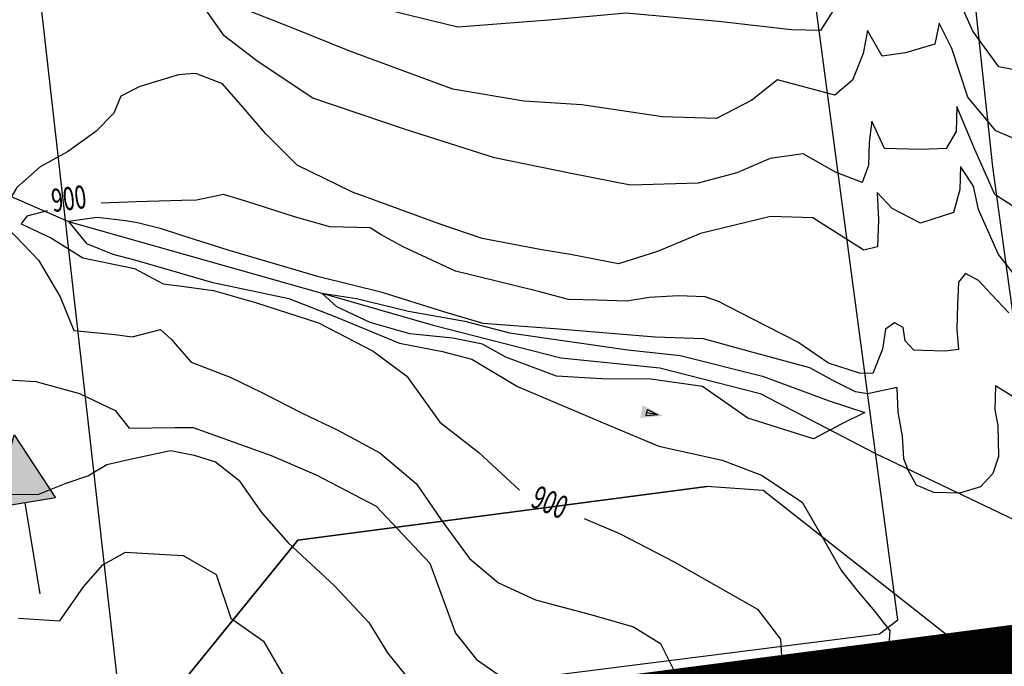
# Model space of a CAD drawing. Extents: x -5121305 to 681759, y 7079420 to 7189909.
# Drawn here: x 677978 to 678107, y 7185715 to 7185799 of the extents above; entities that cross this region are included whole.
import ezdxf

# ---------------------------------------------------------------- set-up
doc = ezdxf.new("R2010")
doc.units = 0
doc.header["$LTSCALE"] = 6
doc.header["$MEASUREMENT"] = 0
doc.linetypes.add('LIN0', pattern=[0])
for name, color, linetype in [('BACIAS', 6, 'CONTINUOUS'), ('CONTORNO DE HACHURA', 3, 'CONTINUOUS'), ('CURVA_INTERM', 254, 'CONTINUOUS'), ('CURVA_MESTRA', 252, 'CONTINUOUS'), ('HIDROGRAFIA', 150, 'CONTINUOUS'), ('PD-DISPOSITIVOS', 170, 'CONTINUOUS'), ('PD-ESCOAMENTO', 1, 'CONTINUOUS'), ('RUA', 7, 'CONTINUOUS'), ('Seta', 7, 'CONTINUOUS'), ('trecho_5', 10, 'CONTINUOUS')]:
    doc.layers.add(name, color=color, linetype=linetype)
doc.styles.add('01', font='SIMPLEX.SHX', dxfattribs={"height": 2})

# ---------------------------------------------------------------- blocks, each defined once
blk = doc.blocks.new('ESCOAMENTO')
at = {"layer": 'PD-ESCOAMENTO', "ltscale": 20}
blk.add_hatch(color=256, dxfattribs=at).paths.add_polyline_path([(10.5, 0), (1.5, 4), (1.5, -4)])
blk.add_line((-10.5, 0), (1.5, 0), dxfattribs=at)
blk.add_lwpolyline([(1.5, -4), (10.5, 0), (1.5, 4)], close=True, dxfattribs=at)
blk = doc.blocks.new('SETA')
at = {"layer": 'PD-DISPOSITIVOS', "linetype": 'LIN0'}
blk.add_line((0, 0), (-1.45, 0), dxfattribs=at)
at = {"layer": 'Seta'}
blk.add_lwpolyline([(-1.45, 0.42), (0, 0), (-1.45, -0.43)], close=True, dxfattribs=at)
blk.add_solid([(0.72, 0), (-2.17, 0.85), (-2.17, -0.85)], dxfattribs=at)

msp = doc.modelspace()

# ---------------------------------------------------------------- linework, layer by layer
at = {"layer": 'CONTORNO DE HACHURA', "elevation": 898}
for points in [[(678146.65, 7185974.36), (678153.64, 7185848.29), (678172.72, 7185785.13), (678173.88, 7185753.3), (678173.88, 7185753.3), (678173.88, 7185753.3), (678134.72, 7185740.9), (678121.71, 7185730.71), (678106.55, 7185712.88), (678075.14, 7185737.57), (678067.8, 7185738.1), (678014.5, 7185731.1), (677986, 7185696.04), (677986, 7185696.04), (677986, 7185696.04), (677986, 7185696.04), (677986, 7185696.04), (677986, 7185696.04), (677986, 7185696.04), (677986, 7185696.04), (677912.95, 7185753.12), (677912.95, 7185753.12), (677770.76, 7185712.61)], [(678014.5, 7185731.1), (677986, 7185696.04), (678040.34, 7185649.86), (678055.62, 7185657.88), (678070.28, 7185668.68), (678083.16, 7185683.47), (678092.65, 7185697.05), (678106.55, 7185712.88), (678075.14, 7185737.57), (678067.8, 7185738.1), (678014.5, 7185731.1)]]:
    msp.add_lwpolyline(points, dxfattribs=at)
at = {"layer": 'CONTORNO DE HACHURA'}
for points in [[(677986, 7185696.04), (678014.5, 7185731.1), (678067.8, 7185738.1)], [(677986, 7185696.04), (678014.5, 7185731.1), (678067.8, 7185738.1)], [(678020.07, 7185641.81), (678040.34, 7185649.86), (678055.62, 7185657.88), (678070.28, 7185668.68), (678083.16, 7185683.47), (678092.65, 7185697.05), (678106.55, 7185712.88), (678075.14, 7185737.57), (678067.8, 7185738.1)], [(678020.07, 7185641.81), (678040.34, 7185649.86), (678055.62, 7185657.88), (678070.28, 7185668.68), (678083.16, 7185683.47), (678092.65, 7185697.05), (678106.55, 7185712.88), (678075.14, 7185737.57), (678067.8, 7185738.1)]]:
    msp.add_lwpolyline(points, dxfattribs=at)
at = {"layer": 'CURVA_INTERM', "flags": 128}
for points, elevation in [([(677905.41, 7185803.97), (677912.64, 7185795.64), (677917.33, 7185789.77), (677921.44, 7185782.36), (677928.05, 7185777.3), (677934.98, 7185771.19), (677944.9, 7185766.21), (677953.7, 7185764.72), (677957.48, 7185763.04), (677960.86, 7185760.16), (677964.74, 7185756.4), (677968.1, 7185753), (677974.5, 7185752.11), (677980.39, 7185751.76), (677986.08, 7185750.2), (677990.69, 7185747.98), (677992.55, 7185745.68), (677998.49, 7185745.76)], 902), ([(677905.41, 7185803.97), (677912.64, 7185795.64), (677917.33, 7185789.77), (677921.44, 7185782.36), (677928.05, 7185777.3), (677934.98, 7185771.19), (677944.9, 7185766.21), (677953.7, 7185764.72), (677957.48, 7185763.04), (677960.86, 7185760.16), (677964.74, 7185756.4), (677968.1, 7185753), (677974.5, 7185752.11), (677980.39, 7185751.76), (677986.08, 7185750.2), (677990.69, 7185747.98), (677992.55, 7185745.68), (677998.49, 7185745.76)], 902), ([(677905.41, 7185803.97), (677912.64, 7185795.64), (677917.33, 7185789.77), (677921.44, 7185782.36), (677928.05, 7185777.3), (677934.98, 7185771.19), (677944.9, 7185766.21), (677953.7, 7185764.72), (677957.48, 7185763.04), (677960.86, 7185760.16), (677964.74, 7185756.4), (677968.1, 7185753), (677974.5, 7185752.11), (677980.39, 7185751.76), (677986.08, 7185750.2), (677990.69, 7185747.98), (677992.55, 7185745.68), (677998.49, 7185745.76)], 902), ([(678108.52, 7185774.03), (678105.32, 7185776.13), (678102.73, 7185781.99), (678100.38, 7185787.59), (678100.28, 7185784.33), (678098.97, 7185782.11), (678095.69, 7185781.96), (678090.92, 7185782.1), (678089.27, 7185785.66), (678088.94, 7185782.91), (678088.84, 7185779.9), (678088.01, 7185777.67), (678084.54, 7185779.03), (678080.35, 7185781.42), (678076.04, 7185780.8), (678071.72, 7185778.92), (678066.65, 7185777.57), (678057.84, 7185777.33), (678050.1, 7185778.83), (678040.11, 7185780.9), (678028.66, 7185784.51), (678016.47, 7185788.66), (678009.32, 7185793.4), (678004.9, 7185796.79), (678000.25, 7185803.4)], 902), ([(678108.52, 7185774.03), (678105.32, 7185776.13), (678102.73, 7185781.99), (678100.38, 7185787.59), (678100.28, 7185784.33), (678098.97, 7185782.11), (678095.69, 7185781.96), (678090.92, 7185782.1), (678089.27, 7185785.66), (678088.94, 7185782.91), (678088.84, 7185779.9), (678088.01, 7185777.67), (678084.54, 7185779.03), (678080.35, 7185781.42), (678076.04, 7185780.8), (678071.72, 7185778.92), (678066.65, 7185777.57), (678057.84, 7185777.33), (678050.1, 7185778.83), (678040.11, 7185780.9), (678028.66, 7185784.51), (678016.47, 7185788.66), (678009.32, 7185793.4), (678004.9, 7185796.79), (678000.25, 7185803.4)], 902), ([(678108.52, 7185774.03), (678105.32, 7185776.13), (678102.73, 7185781.99), (678100.38, 7185787.59), (678100.28, 7185784.33), (678098.97, 7185782.11), (678095.69, 7185781.96), (678090.92, 7185782.1), (678089.27, 7185785.66), (678088.94, 7185782.91), (678088.84, 7185779.9), (678088.01, 7185777.67), (678084.54, 7185779.03), (678080.35, 7185781.42), (678076.04, 7185780.8), (678071.72, 7185778.92), (678066.65, 7185777.57), (678057.84, 7185777.33), (678050.1, 7185778.83), (678040.11, 7185780.9), (678028.66, 7185784.51), (678016.47, 7185788.66), (678009.32, 7185793.4), (678004.9, 7185796.79), (678000.25, 7185803.4)], 902), ([(678184.97, 7185800.83), (678186.06, 7185795.52), (678186.9, 7185789.97), (678186.52, 7185785.96), (678182.4, 7185782.57), (678177.06, 7185780.72), (678173.02, 7185780.1), (678163.73, 7185780.38), (678154.42, 7185780.16), (678148.43, 7185781.35), (678144.42, 7185781.97), (678137.28, 7185785.23), (678132.36, 7185788.9), (678127.71, 7185792.81), (678122.5, 7185795.23), (678118.61, 7185791.58), (678111.83, 7185791.54), (678105.83, 7185792.73), (678102.45, 7185797.36), (678099.87, 7185803.21)], 904), ([(678184.97, 7185800.83), (678186.06, 7185795.52), (678186.9, 7185789.97), (678186.52, 7185785.96), (678182.4, 7185782.57), (678177.06, 7185780.72), (678173.02, 7185780.1), (678163.73, 7185780.38), (678154.42, 7185780.16), (678148.43, 7185781.35), (678144.42, 7185781.97), (678137.28, 7185785.23), (678132.36, 7185788.9), (678127.71, 7185792.81), (678122.5, 7185795.23), (678118.61, 7185791.58), (678111.83, 7185791.54), (678105.83, 7185792.73), (678102.45, 7185797.36), (678099.87, 7185803.21)], 904), ([(678184.97, 7185800.83), (678186.06, 7185795.52), (678186.9, 7185789.97), (678186.52, 7185785.96), (678182.4, 7185782.57), (678177.06, 7185780.72), (678173.02, 7185780.1), (678163.73, 7185780.38), (678154.42, 7185780.16), (678148.43, 7185781.35), (678144.42, 7185781.97), (678137.28, 7185785.23), (678132.36, 7185788.9), (678127.71, 7185792.81), (678122.5, 7185795.23), (678118.61, 7185791.58), (678111.83, 7185791.54), (678105.83, 7185792.73), (678102.45, 7185797.36), (678099.87, 7185803.21)], 904), ([(678111.89, 7185781.68), (678105.44, 7185784.39), (678101.8, 7185788.77), (678099.73, 7185795.12), (678098.07, 7185798.43), (678097.49, 7185795.69), (678093.68, 7185794.55), (678090.65, 7185794.14), (678088.74, 7185797.47), (678088.15, 7185794.46), (678086.79, 7185790.99), (678084.46, 7185789.05), (678076.99, 7185791.04), (678073.64, 7185788.38), (678069.04, 7185786.01), (678062, 7185786.23), (678051.5, 7185787.8), (678043.97, 7185788.28), (678034.72, 7185789.83), (678021.3, 7185794.76), (678013.84, 7185797.75), (678006.78, 7185800.54)], 903), ([(678111.89, 7185781.68), (678105.44, 7185784.39), (678101.8, 7185788.77), (678099.73, 7185795.12), (678098.07, 7185798.43), (678097.49, 7185795.69), (678093.68, 7185794.55), (678090.65, 7185794.14), (678088.74, 7185797.47), (678088.15, 7185794.46), (678086.79, 7185790.99), (678084.46, 7185789.05), (678076.99, 7185791.04), (678073.64, 7185788.38), (678069.04, 7185786.01), (678062, 7185786.23), (678051.5, 7185787.8), (678043.97, 7185788.28), (678034.72, 7185789.83), (678021.3, 7185794.76), (678013.84, 7185797.75), (678006.78, 7185800.54)], 903), ([(678111.89, 7185781.68), (678105.44, 7185784.39), (678101.8, 7185788.77), (678099.73, 7185795.12), (678098.07, 7185798.43), (678097.49, 7185795.69), (678093.68, 7185794.55), (678090.65, 7185794.14), (678088.74, 7185797.47), (678088.15, 7185794.46), (678086.79, 7185790.99), (678084.46, 7185789.05), (678076.99, 7185791.04), (678073.64, 7185788.38), (678069.04, 7185786.01), (678062, 7185786.23), (678051.5, 7185787.8), (678043.97, 7185788.28), (678034.72, 7185789.83), (678021.3, 7185794.76), (678013.84, 7185797.75), (678006.78, 7185800.54)], 903), ([(678084.45, 7185800.42), (678082.6, 7185797.45), (678078.83, 7185797.57), (678069.32, 7185798.62), (678057.29, 7185799.74), (678047.2, 7185798.79), (678035.36, 7185797.9), (678025.88, 7185800.2)], 904), ([(678084.45, 7185800.42), (678082.6, 7185797.45), (678078.83, 7185797.57), (678069.32, 7185798.62), (678057.29, 7185799.74), (678047.2, 7185798.79), (678035.36, 7185797.9), (678025.88, 7185800.2)], 904), ([(678084.45, 7185800.42), (678082.6, 7185797.45), (678078.83, 7185797.57), (678069.32, 7185798.62), (678057.29, 7185799.74), (678047.2, 7185798.79), (678035.36, 7185797.9), (678025.88, 7185800.2)], 904), ([(677999.9, 7185791.77), (677998.96, 7185791.7), (677993.91, 7185790.18), (677991.47, 7185788.91), (677990.53, 7185786.69), (677988.2, 7185784.33), (677984.48, 7185781.67), (677980.95, 7185779.7), (677977.91, 7185777.01), (677976.09, 7185773.95), (677975.7, 7185772.75), (677980.74, 7185767.56), (677983.55, 7185762.79), (677985.33, 7185758.39), (677990.69, 7185757.89), (677992.91, 7185757.58), (677996.62, 7185758.52), (677998.11, 7185757.18), (677998.81, 7185756.37)], 901), ([(677999.9, 7185791.77), (677998.96, 7185791.7), (677993.91, 7185790.18), (677991.47, 7185788.91), (677990.53, 7185786.69), (677988.2, 7185784.33), (677984.48, 7185781.67), (677980.95, 7185779.7), (677977.91, 7185777.01), (677976.09, 7185773.95), (677975.7, 7185772.75), (677980.74, 7185767.56), (677983.55, 7185762.79), (677985.33, 7185758.39), (677990.69, 7185757.89), (677992.91, 7185757.58), (677996.62, 7185758.52), (677998.11, 7185757.18), (677998.81, 7185756.37)], 901), ([(677999.9, 7185791.77), (677998.96, 7185791.7), (677993.91, 7185790.18), (677991.47, 7185788.91), (677990.53, 7185786.69), (677988.2, 7185784.33), (677984.48, 7185781.67), (677980.95, 7185779.7), (677977.91, 7185777.01), (677976.09, 7185773.95), (677975.7, 7185772.75), (677980.74, 7185767.56), (677983.55, 7185762.79), (677985.33, 7185758.39), (677990.69, 7185757.89), (677992.91, 7185757.58), (677996.62, 7185758.52), (677998.11, 7185757.18), (677998.81, 7185756.37)], 901), ([(678108.44, 7185764.96), (678105.79, 7185768.3), (678103.19, 7185774.16), (678102.54, 7185777.19), (678100.85, 7185779.76), (678100.76, 7185776.75), (678099.92, 7185773.76), (678095.61, 7185772.38), (678091.93, 7185774.28), (678089.98, 7185776.35), (678090.14, 7185772.83), (678090.03, 7185769.31), (678088.26, 7185768.87), (678085.29, 7185770.72), (678081.59, 7185773.09), (678076.07, 7185773.26), (678066.95, 7185771.03), (678061.35, 7185768.69), (678056.28, 7185767.09), (678050.03, 7185768.28), (678046.28, 7185768.9), (678038.53, 7185770.39), (678032.81, 7185772.33), (678027.58, 7185774.25), (678021.62, 7185776.43), (678014.44, 7185779.92), (678010.29, 7185784.07), (678007.38, 7185787.42), (678004.71, 7185790.52), (678001.23, 7185791.88), (677999.9, 7185791.77)], 901), ([(678108.44, 7185764.96), (678105.79, 7185768.3), (678103.19, 7185774.16), (678102.54, 7185777.19), (678100.85, 7185779.76), (678100.76, 7185776.75), (678099.92, 7185773.76), (678095.61, 7185772.38), (678091.93, 7185774.28), (678089.98, 7185776.35), (678090.14, 7185772.83), (678090.03, 7185769.31), (678088.26, 7185768.87), (678085.29, 7185770.72), (678081.59, 7185773.09), (678076.07, 7185773.26), (678066.95, 7185771.03), (678061.35, 7185768.69), (678056.28, 7185767.09), (678050.03, 7185768.28), (678046.28, 7185768.9), (678038.53, 7185770.39), (678032.81, 7185772.33), (678027.58, 7185774.25), (678021.62, 7185776.43), (678014.44, 7185779.92), (678010.29, 7185784.07), (678007.38, 7185787.42), (678004.71, 7185790.52), (678001.23, 7185791.88), (677999.9, 7185791.77)], 901), ([(678108.44, 7185764.96), (678105.79, 7185768.3), (678103.19, 7185774.16), (678102.54, 7185777.19), (678100.85, 7185779.76), (678100.76, 7185776.75), (678099.92, 7185773.76), (678095.61, 7185772.38), (678091.93, 7185774.28), (678089.98, 7185776.35), (678090.14, 7185772.83), (678090.03, 7185769.31), (678088.26, 7185768.87), (678085.29, 7185770.72), (678081.59, 7185773.09), (678076.07, 7185773.26), (678066.95, 7185771.03), (678061.35, 7185768.69), (678056.28, 7185767.09), (678050.03, 7185768.28), (678046.28, 7185768.9), (678038.53, 7185770.39), (678032.81, 7185772.33), (678027.58, 7185774.25), (678021.62, 7185776.43), (678014.44, 7185779.92), (678010.29, 7185784.07), (678007.38, 7185787.42), (678004.71, 7185790.52), (678001.23, 7185791.88), (677999.9, 7185791.77)], 901), ([(677999.25, 7185770.82), (677996.74, 7185771.62), (677993.61, 7185772.41), (677992.05, 7185772.69), (677988.36, 7185773.12), (677984.64, 7185772.58), (677986.97, 7185769.75), (677990.39, 7185768.33), (677993.22, 7185767.62), (677999.1, 7185765.91)], 899), ([(677999.25, 7185770.82), (677996.74, 7185771.62), (677993.61, 7185772.41), (677992.05, 7185772.69), (677988.36, 7185773.12), (677984.64, 7185772.58), (677986.97, 7185769.75), (677990.39, 7185768.33), (677993.22, 7185767.62), (677999.1, 7185765.91)], 899), ([(677999.25, 7185770.82), (677996.74, 7185771.62), (677993.61, 7185772.41), (677992.05, 7185772.69), (677988.36, 7185773.12), (677984.64, 7185772.58), (677986.97, 7185769.75), (677990.39, 7185768.33), (677993.22, 7185767.62), (677999.1, 7185765.91)], 899), ([(678108.07, 7185749.57), (678105.42, 7185751.22), (678105.33, 7185748.09), (678105.71, 7185746.04), (678105.81, 7185742), (678105.07, 7185739.78), (678103.45, 7185738.03), (678100.72, 7185737.21), (678097.35, 7185737.31), (678095.13, 7185738.28), (678094.06, 7185740.12), (678093.44, 7185741.71), (678093.3, 7185744.63), (678092.72, 7185747.79), (678092.6, 7185750.95), (678092.37, 7185750.95), (678088.74, 7185750.16), (678087.18, 7185750.43), (678084.3, 7185751.87), (678081.2, 7185753.54), (678073.84, 7185755.56), (678067.37, 7185757.33), (678061.08, 7185757.52), (678048.52, 7185758.58), (678038.65, 7185759.33), (678033.51, 7185760.84), (678025.5, 7185763.33), (678017.23, 7185765.38), (678005.43, 7185768.88), (677999.25, 7185770.82)], 899), ([(678108.07, 7185749.57), (678105.42, 7185751.22), (678105.33, 7185748.09), (678105.71, 7185746.04), (678105.81, 7185742), (678105.07, 7185739.78), (678103.45, 7185738.03), (678100.72, 7185737.21), (678097.35, 7185737.31), (678095.13, 7185738.28), (678094.06, 7185740.12), (678093.44, 7185741.71), (678093.3, 7185744.63), (678092.72, 7185747.79), (678092.6, 7185750.95), (678092.37, 7185750.95), (678088.74, 7185750.16), (678087.18, 7185750.43), (678084.3, 7185751.87), (678081.2, 7185753.54), (678073.84, 7185755.56), (678067.37, 7185757.33), (678061.08, 7185757.52), (678048.52, 7185758.58), (678038.65, 7185759.33), (678033.51, 7185760.84), (678025.5, 7185763.33), (678017.23, 7185765.38), (678005.43, 7185768.88), (677999.25, 7185770.82)], 899), ([(678108.07, 7185749.57), (678105.42, 7185751.22), (678105.33, 7185748.09), (678105.71, 7185746.04), (678105.81, 7185742), (678105.07, 7185739.78), (678103.45, 7185738.03), (678100.72, 7185737.21), (678097.35, 7185737.31), (678095.13, 7185738.28), (678094.06, 7185740.12), (678093.44, 7185741.71), (678093.3, 7185744.63), (678092.72, 7185747.79), (678092.6, 7185750.95), (678092.37, 7185750.95), (678088.74, 7185750.16), (678087.18, 7185750.43), (678084.3, 7185751.87), (678081.2, 7185753.54), (678073.84, 7185755.56), (678067.37, 7185757.33), (678061.08, 7185757.52), (678048.52, 7185758.58), (678038.65, 7185759.33), (678033.51, 7185760.84), (678025.5, 7185763.33), (678017.23, 7185765.38), (678005.43, 7185768.88), (677999.25, 7185770.82)], 899), ([(677999.1, 7185765.91), (678003.27, 7185764.69), (678013.33, 7185762.58), (678019.56, 7185760.15), (678027.77, 7185756.74), (678033.36, 7185755.67), (678037.16, 7185754.67), (678043.12, 7185751.11), (678055.11, 7185746.02), (678061.55, 7185743.35), (678069.81, 7185741.53), (678074.92, 7185739.57), (678080.22, 7185736.05), (678082.99, 7185731.24), (678085.35, 7185727.13), (678087.5, 7185724.36), (678089.68, 7185721.82), (678091.63, 7185719.29), (678091.31, 7185715.17), (678091.42, 7185711.56)], 899), ([(677999.1, 7185765.91), (678003.27, 7185764.69), (678013.33, 7185762.58), (678019.56, 7185760.15), (678027.77, 7185756.74), (678033.36, 7185755.67), (678037.16, 7185754.67), (678043.12, 7185751.11), (678055.11, 7185746.02), (678061.55, 7185743.35), (678069.81, 7185741.53), (678074.92, 7185739.57), (678080.22, 7185736.05), (678082.99, 7185731.24), (678085.35, 7185727.13), (678087.5, 7185724.36), (678089.68, 7185721.82), (678091.63, 7185719.29), (678091.31, 7185715.17), (678091.42, 7185711.56)], 899), ([(677999.1, 7185765.91), (678003.27, 7185764.69), (678013.33, 7185762.58), (678019.56, 7185760.15), (678027.77, 7185756.74), (678033.36, 7185755.67), (678037.16, 7185754.67), (678043.12, 7185751.11), (678055.11, 7185746.02), (678061.55, 7185743.35), (678069.81, 7185741.53), (678074.92, 7185739.57), (678080.22, 7185736.05), (678082.99, 7185731.24), (678085.35, 7185727.13), (678087.5, 7185724.36), (678089.68, 7185721.82), (678091.63, 7185719.29), (678091.31, 7185715.17), (678091.42, 7185711.56)], 899), ([(677998.81, 7185756.37), (678000.6, 7185754.28), (678005.69, 7185752.32), (678009.75, 7185750.39), (678015.07, 7185747.66), (678019.64, 7185745.46), (678025.21, 7185742.47), (678029.98, 7185738.46), (678033.18, 7185733.73), (678036.88, 7185728.72), (678040.65, 7185725.53), (678045.47, 7185723.32), (678053.13, 7185721.28), (678058.24, 7185719.84), (678061.77, 7185717.67), (678063.47, 7185714.27)], 901), ([(677998.81, 7185756.37), (678000.6, 7185754.28), (678005.69, 7185752.32), (678009.75, 7185750.39), (678015.07, 7185747.66), (678019.64, 7185745.46), (678025.21, 7185742.47), (678029.98, 7185738.46), (678033.18, 7185733.73), (678036.88, 7185728.72), (678040.65, 7185725.53), (678045.47, 7185723.32), (678053.13, 7185721.28), (678058.24, 7185719.84), (678061.77, 7185717.67), (678063.47, 7185714.27)], 901), ([(677998.81, 7185756.37), (678000.6, 7185754.28), (678005.69, 7185752.32), (678009.75, 7185750.39), (678015.07, 7185747.66), (678019.64, 7185745.46), (678025.21, 7185742.47), (678029.98, 7185738.46), (678033.18, 7185733.73), (678036.88, 7185728.72), (678040.65, 7185725.53), (678045.47, 7185723.32), (678053.13, 7185721.28), (678058.24, 7185719.84), (678061.77, 7185717.67), (678063.47, 7185714.27)], 901), ([(677998.49, 7185745.76), (678000.86, 7185745.78), (678011.04, 7185742.12), (678016.89, 7185739.63), (678024.73, 7185735.53), (678031.72, 7185728.11), (678035.04, 7185719), (678037.77, 7185715.58), (678042.06, 7185712.62)], 902), ([(677998.49, 7185745.76), (678000.86, 7185745.78), (678011.04, 7185742.12), (678016.89, 7185739.63), (678024.73, 7185735.53), (678031.72, 7185728.11), (678035.04, 7185719), (678037.77, 7185715.58), (678042.06, 7185712.62)], 902), ([(677998.49, 7185745.76), (678000.86, 7185745.78), (678011.04, 7185742.12), (678016.89, 7185739.63), (678024.73, 7185735.53), (678031.72, 7185728.11), (678035.04, 7185719), (678037.77, 7185715.58), (678042.06, 7185712.62)], 902), ([(677974.74, 7185737.08), (677980.64, 7185737.07), (677984.33, 7185738.52), (677987.14, 7185739.47), (677989.61, 7185740.96), (677992.43, 7185741.61), (677997.93, 7185742.78), (677998.39, 7185742.69)], 903), ([(677974.74, 7185737.08), (677980.64, 7185737.07), (677984.33, 7185738.52), (677987.14, 7185739.47), (677989.61, 7185740.96), (677992.43, 7185741.61), (677997.93, 7185742.78), (677998.39, 7185742.69)], 903), ([(677974.74, 7185737.08), (677980.64, 7185737.07), (677984.33, 7185738.52), (677987.14, 7185739.47), (677989.61, 7185740.96), (677992.43, 7185741.61), (677997.93, 7185742.78), (677998.39, 7185742.69)], 903), ([(677998.39, 7185742.69), (678001, 7185742.18), (678003.8, 7185741.32), (678006.82, 7185738.91), (678009.78, 7185734.7), (678013.26, 7185730.74), (678019.27, 7185725.15), (678023.76, 7185720.38), (678026.21, 7185716.44), (678028.7, 7185713.29)], 903), ([(677998.39, 7185742.69), (678001, 7185742.18), (678003.8, 7185741.32), (678006.82, 7185738.91), (678009.78, 7185734.7), (678013.26, 7185730.74), (678019.27, 7185725.15), (678023.76, 7185720.38), (678026.21, 7185716.44), (678028.7, 7185713.29)], 903), ([(677998.39, 7185742.69), (678001, 7185742.18), (678003.8, 7185741.32), (678006.82, 7185738.91), (678009.78, 7185734.7), (678013.26, 7185730.74), (678019.27, 7185725.15), (678023.76, 7185720.38), (678026.21, 7185716.44), (678028.7, 7185713.29)], 903), ([(677978.12, 7185720.96), (677983.49, 7185720.61), (677986.57, 7185725.03), (677989.09, 7185727.91), (677992.06, 7185729.53), (677997.98, 7185729.18)], 904), ([(677978.12, 7185720.96), (677983.49, 7185720.61), (677986.57, 7185725.03), (677989.09, 7185727.91), (677992.06, 7185729.53), (677997.98, 7185729.18)], 904), ([(677978.12, 7185720.96), (677983.49, 7185720.61), (677986.57, 7185725.03), (677989.09, 7185727.91), (677992.06, 7185729.53), (677997.98, 7185729.18)], 904), ([(677997.98, 7185729.18), (677999.58, 7185729.09), (678003.87, 7185726.65), (678005.76, 7185720.93), (678010.04, 7185717.97), (678013.22, 7185712.47)], 904), ([(677997.98, 7185729.18), (677999.58, 7185729.09), (678003.87, 7185726.65), (678005.76, 7185720.93), (678010.04, 7185717.97), (678013.22, 7185712.47)], 904), ([(677997.98, 7185729.18), (677999.58, 7185729.09), (678003.87, 7185726.65), (678005.76, 7185720.93), (678010.04, 7185717.97), (678013.22, 7185712.47)], 904)]:
    msp.add_lwpolyline(points, dxfattribs=dict(at, elevation=elevation))
at = {"layer": 'CURVA_INTERM', "elevation": 898, "flags": 128}
msp.add_lwpolyline([(678085.37, 7185746.27), (678081.69, 7185744.31), (678073.14, 7185746.98), (678067.21, 7185751.13), (678060.49, 7185752.07), (678054.07, 7185752.13), (678048.19, 7185752.45), (678041.59, 7185754.92), (678038.57, 7185756.61), (678034.71, 7185757.4), (678029.11, 7185757.97), (678023.95, 7185759.46), (678019.6, 7185761.47), (678017.64, 7185763.26), (678022.16, 7185762.59), (678028.93, 7185760.91), (678036.25, 7185759.62), (678042.08, 7185758.11), (678057.52, 7185755.89), (678064.32, 7185755.15), (678075.03, 7185752.46), (678083.74, 7185749.25), (678088.36, 7185747.72), (678085.37, 7185746.27)], close=True, dxfattribs=at)
msp.add_lwpolyline([(678085.37, 7185746.27), (678081.69, 7185744.31), (678073.14, 7185746.98), (678067.21, 7185751.13), (678060.49, 7185752.07), (678054.07, 7185752.13), (678048.19, 7185752.45), (678041.59, 7185754.92), (678038.57, 7185756.61), (678034.71, 7185757.4), (678029.11, 7185757.97), (678023.95, 7185759.46), (678019.6, 7185761.47), (678017.64, 7185763.26), (678022.16, 7185762.59), (678028.93, 7185760.91), (678036.25, 7185759.62), (678042.08, 7185758.11), (678057.52, 7185755.89), (678064.32, 7185755.15), (678075.03, 7185752.46), (678083.74, 7185749.25), (678088.36, 7185747.72), (678085.37, 7185746.27)], close=True, dxfattribs=at)
msp.add_lwpolyline([(678085.37, 7185746.27), (678081.69, 7185744.31), (678073.14, 7185746.98), (678067.21, 7185751.13), (678060.49, 7185752.07), (678054.07, 7185752.13), (678048.19, 7185752.45), (678041.59, 7185754.92), (678038.57, 7185756.61), (678034.71, 7185757.4), (678029.11, 7185757.97), (678023.95, 7185759.46), (678019.6, 7185761.47), (678017.64, 7185763.26), (678022.16, 7185762.59), (678028.93, 7185760.91), (678036.25, 7185759.62), (678042.08, 7185758.11), (678057.52, 7185755.89), (678064.32, 7185755.15), (678075.03, 7185752.46), (678083.74, 7185749.25), (678088.36, 7185747.72), (678085.37, 7185746.27)], close=True, dxfattribs=at)
at = {"layer": 'CURVA_MESTRA', "elevation": 900, "flags": 128}
for points in [[(677999.39, 7185775.31), (677993.44, 7185775.17), (677988.89, 7185775)], [(677999.39, 7185775.31), (677993.44, 7185775.17), (677988.89, 7185775)], [(677999.39, 7185775.31), (677993.44, 7185775.17), (677988.89, 7185775)], [(678107.15, 7185760.7), (678104.9, 7185763.1), (678103.2, 7185764.9), (678101.48, 7185765.82), (678100.56, 7185764.69), (678100.47, 7185761.78), (678100.38, 7185758.58), (678100.6, 7185755.95), (678098.84, 7185755.72), (678095.93, 7185755.81), (678094.76, 7185755.84), (678093.64, 7185757.04), (678093.39, 7185758.8), (678092.25, 7185759.41), (678091.05, 7185758.58), (678090.68, 7185755.97), (678089.42, 7185752.79), (678087.67, 7185752.85), (678083.63, 7185754.14), (678079.63, 7185756.89), (678073.61, 7185759.98), (678069.3, 7185762.16), (678067.57, 7185762.79), (678064.08, 7185762.9), (678060.28, 7185762.72), (678057.36, 7185762.22), (678053.57, 7185762.34), (678049.78, 7185762.45), (678046.03, 7185763.45), (678041.98, 7185764.44), (678035.04, 7185766.12), (678028.24, 7185769.3), (678025.37, 7185770.84), (678023.94, 7185771.76), (678018.7, 7185771.92), (678014.07, 7185773.22), (678008.01, 7185775.16), (678004.84, 7185776.13), (678001.31, 7185775.36), (677999.39, 7185775.31)], [(678107.15, 7185760.7), (678104.9, 7185763.1), (678103.2, 7185764.9), (678101.48, 7185765.82), (678100.56, 7185764.69), (678100.47, 7185761.78), (678100.38, 7185758.58), (678100.6, 7185755.95), (678098.84, 7185755.72), (678095.93, 7185755.81), (678094.76, 7185755.84), (678093.64, 7185757.04), (678093.39, 7185758.8), (678092.25, 7185759.41), (678091.05, 7185758.58), (678090.68, 7185755.97), (678089.42, 7185752.79), (678087.67, 7185752.85), (678083.63, 7185754.14), (678079.63, 7185756.89), (678073.61, 7185759.98), (678069.3, 7185762.16), (678067.57, 7185762.79), (678064.08, 7185762.9), (678060.28, 7185762.72), (678057.36, 7185762.22), (678053.57, 7185762.34), (678049.78, 7185762.45), (678046.03, 7185763.45), (678041.98, 7185764.44), (678035.04, 7185766.12), (678028.24, 7185769.3), (678025.37, 7185770.84), (678023.94, 7185771.76), (678018.7, 7185771.92), (678014.07, 7185773.22), (678008.01, 7185775.16), (678004.84, 7185776.13), (678001.31, 7185775.36), (677999.39, 7185775.31)], [(678107.15, 7185760.7), (678104.9, 7185763.1), (678103.2, 7185764.9), (678101.48, 7185765.82), (678100.56, 7185764.69), (678100.47, 7185761.78), (678100.38, 7185758.58), (678100.6, 7185755.95), (678098.84, 7185755.72), (678095.93, 7185755.81), (678094.76, 7185755.84), (678093.64, 7185757.04), (678093.39, 7185758.8), (678092.25, 7185759.41), (678091.05, 7185758.58), (678090.68, 7185755.97), (678089.42, 7185752.79), (678087.67, 7185752.85), (678083.63, 7185754.14), (678079.63, 7185756.89), (678073.61, 7185759.98), (678069.3, 7185762.16), (678067.57, 7185762.79), (678064.08, 7185762.9), (678060.28, 7185762.72), (678057.36, 7185762.22), (678053.57, 7185762.34), (678049.78, 7185762.45), (678046.03, 7185763.45), (678041.98, 7185764.44), (678035.04, 7185766.12), (678028.24, 7185769.3), (678025.37, 7185770.84), (678023.94, 7185771.76), (678018.7, 7185771.92), (678014.07, 7185773.22), (678008.01, 7185775.16), (678004.84, 7185776.13), (678001.31, 7185775.36), (677999.39, 7185775.31)], [(677981.87, 7185774), (677979.19, 7185773.31), (677978.47, 7185772.29), (677982.4, 7185770.44), (677986.49, 7185767.88), (677993.22, 7185766.48), (677996.98, 7185764.48), (677999.05, 7185764.2)], [(677981.87, 7185774), (677979.19, 7185773.31), (677978.47, 7185772.29), (677982.4, 7185770.44), (677986.49, 7185767.88), (677993.22, 7185766.48), (677996.98, 7185764.48), (677999.05, 7185764.2)], [(677981.87, 7185774), (677979.19, 7185773.31), (677978.47, 7185772.29), (677982.4, 7185770.44), (677986.49, 7185767.88), (677993.22, 7185766.48), (677996.98, 7185764.48), (677999.05, 7185764.2)], [(677999.05, 7185764.2), (678003.51, 7185763.59), (678008.99, 7185762.05), (678017.19, 7185759.38), (678024.33, 7185755.71), (678028.73, 7185752.47), (678033.02, 7185746.48), (678038.09, 7185742.53), (678043.37, 7185737.61)], [(677999.05, 7185764.2), (678003.51, 7185763.59), (678008.99, 7185762.05), (678017.19, 7185759.38), (678024.33, 7185755.71), (678028.73, 7185752.47), (678033.02, 7185746.48), (678038.09, 7185742.53), (678043.37, 7185737.61)], [(677999.05, 7185764.2), (678003.51, 7185763.59), (678008.99, 7185762.05), (678017.19, 7185759.38), (678024.33, 7185755.71), (678028.73, 7185752.47), (678033.02, 7185746.48), (678038.09, 7185742.53), (678043.37, 7185737.61)], [(678051.81, 7185733.94), (678056.41, 7185731.97), (678063.54, 7185728.3), (678074.41, 7185722.1), (678077.39, 7185718.22), (678077.62, 7185714.41), (678077.51, 7185710.62), (678079.01, 7185703.68), (678077.22, 7185701.31), (678078.18, 7185698.87), (678080.93, 7185698.45), (678085.78, 7185698.98), (678089.5, 7185696.46), (678093.89, 7185693.22), (678095.99, 7185683.15), (678097.09, 7185671.59), (678097.98, 7185667.07), (678100.25, 7185662.18), (678101.21, 7185659.73), (678102.26, 7185660.05), (678103.33, 7185661.4), (678104.4, 7185662.39), (678107.18, 7185663)], [(678051.81, 7185733.94), (678056.41, 7185731.97), (678063.54, 7185728.3), (678074.41, 7185722.1), (678077.39, 7185718.22), (678077.62, 7185714.41), (678077.51, 7185710.62), (678079.01, 7185703.68), (678077.22, 7185701.31), (678078.18, 7185698.87), (678080.93, 7185698.45), (678085.78, 7185698.98), (678089.5, 7185696.46), (678093.89, 7185693.22), (678095.99, 7185683.15), (678097.09, 7185671.59), (678097.98, 7185667.07), (678100.25, 7185662.18), (678101.21, 7185659.73), (678102.26, 7185660.05), (678103.33, 7185661.4), (678104.4, 7185662.39), (678107.18, 7185663)], [(678051.81, 7185733.94), (678056.41, 7185731.97), (678063.54, 7185728.3), (678074.41, 7185722.1), (678077.39, 7185718.22), (678077.62, 7185714.41), (678077.51, 7185710.62), (678079.01, 7185703.68), (678077.22, 7185701.31), (678078.18, 7185698.87), (678080.93, 7185698.45), (678085.78, 7185698.98), (678089.5, 7185696.46), (678093.89, 7185693.22), (678095.99, 7185683.15), (678097.09, 7185671.59), (678097.98, 7185667.07), (678100.25, 7185662.18), (678101.21, 7185659.73), (678102.26, 7185660.05), (678103.33, 7185661.4), (678104.4, 7185662.39), (678107.18, 7185663)]]:
    msp.add_lwpolyline(points, dxfattribs=at)
at = {"layer": 'HIDROGRAFIA', "linetype": 'LIN0'}
msp.add_lwpolyline([(677939, 7185803.41), (677953.63, 7185790.67), (677962.18, 7185782.36), (677984.64, 7185772.58), (678017.64, 7185763.26), (678032.14, 7185759.1), (678048.77, 7185754.85), (678061.65, 7185753.56), (678074.75, 7185750.19), (678089.76, 7185742.4), (678111.59, 7185731.97), (678123.51, 7185725.08), (678133.24, 7185720.86), (678151.29, 7185711.93), (678168.57, 7185703.22), (678205.11, 7185684.73), (678219.16, 7185679.96), (678233.33, 7185679.02), (678241.47, 7185681.63), (678252.18, 7185683.68), (678285.67, 7185689.23), (678334.4, 7185699.56)], dxfattribs=at)
at = {"layer": 'RUA'}
for points in [[(678092.68, 7185720.73), (678081.13, 7185807.25), (678080.72, 7185809.18), (678080.06, 7185810.09), (678079.01, 7185810.52), (678077.97, 7185810.77), (677983.51, 7185826.1), (677981.85, 7185825.98), (677980.17, 7185825.12), (677978.83, 7185823.64), (677978.59, 7185822.27), (677991.3, 7185709.8), (677992.55, 7185708.15), (677994.63, 7185707.37), (677996.72, 7185707.29), (677998.74, 7185707.33), (678090.31, 7185718.91)], [(678105.04, 7185779.71), (678102.7, 7185801.6), (678102.78, 7185802.98), (678103.37, 7185804.32), (678104.01, 7185805.05), (678104.75, 7185805.6), (678105.9, 7185806.05), (678106.95, 7185806.05), (678220.4, 7185786.65), (678221.59, 7185786.12), (678222.65, 7185785.17), (678223.37, 7185784.21), (678223.49, 7185783.34), (678216.67, 7185739.77), (678215.47, 7185736.91), (678212.41, 7185735.22), (678116.58, 7185722.49), (678114, 7185722.98), (678112.49, 7185725.63)]]:
    msp.add_lwpolyline(points, close=True, dxfattribs=at)
at = {"layer": 'trecho_5', "const_width": 15.42}
msp.add_lwpolyline([(677741.88, 7185664.53), (678374, 7185747.11), (678426.79, 7185755.35), (678567.84, 7185794.13), (678609.56, 7185798.6), (678648.97, 7185793.22)], dxfattribs=at)

# ---------------------------------------------------------------- block references
at = {"layer": 'BACIAS', "rotation": 349.783373994301}
msp.add_blockref('SETA', (678061.4, 7185747.44), dxfattribs=at)
at = {"layer": 'PD-ESCOAMENTO', "ltscale": 20, "xscale": -1, "rotation": 279.2673287321997}
msp.add_blockref('ESCOAMENTO', (677979.23, 7185734.47, 900), dxfattribs=at)
msp.add_blockref('ESCOAMENTO', (677979.23, 7185734.47, 900), dxfattribs=at)

# ---------------------------------------------------------------- texts
at = {"layer": 'CURVA_MESTRA', "style": '01', "width": 0.667}
for rotation, p in [(7.2451, (677982.6, 7185773.81)), (7.2451, (677982.6, 7185773.81)), (7.2451, (677982.6, 7185773.81)), (337.2451, (678044.67, 7185735.54)), (337.2451, (678044.67, 7185735.54)), (337.2451, (678044.67, 7185735.54))]:
    msp.add_text('900', height=3, rotation=rotation, dxfattribs=at).set_placement(p)

doc.saveas('drawing.dxf')
